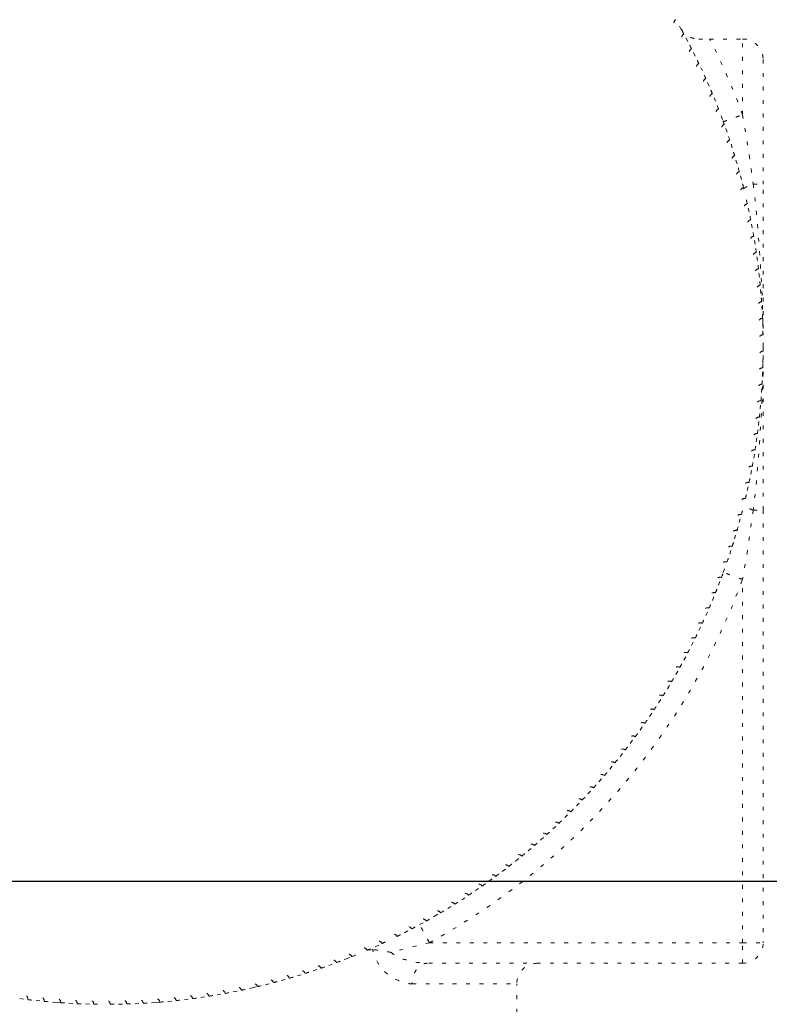
# Model space of a CAD drawing. Extents: x 0 to 6048, y 0 to 4243.
# Drawn here: x 1991 to 2010, y 2267 to 2293 of the extents above; entities that cross this region are included whole.
import ezdxf

# ---------------------------------------------------------------- set-up
doc = ezdxf.new("R2010")
doc.units = 0
doc.linetypes.add('DOT', pattern=[0.25, 0, -0.25])
doc.layers.get('0').update_dxf_attribs({"linetype": 'CONTINUOUS'})
doc.layers.add('DD0', color=7, linetype='CONTINUOUS')
doc.layers.add('M0', color=3, linetype='CONTINUOUS')
doc.styles.get("Standard").update_dxf_attribs({"font": 'txt', "bigfont": 'BIGFONT'})
doc.dimstyles.get("Standard").update_dxf_attribs({"dimtxt": 45.714286, "dimasz": 42.857143, "dimexe": 1.5, "dimexo": 0, "dimgap": 1, "dimtad": 3, "dimtih": 1, "dimtoh": 1, "dimdsep": 46, "dimtxsty": 'STANDARD', "dimblk1": 'OPEN', "dimblk2": 'OPEN', "dimsah": 1, "dimcen": 0.09, "dimadec": 0, "dimazin": 0, "dimtfac": 1, "dimtdec": 4, "dimtofl": 0, "dimtmove": 0, "dimatfit": 3, "dimfxl": 1, "dimtolj": 1, "dimtzin": 0, "dimlwd": 13, "dimlwe": 13, "dimarcsym": 0})

# ---------------------------------------------------------------- blocks, each defined once
blk = doc.blocks.new('_OPEN')
at = {"color": 0, "lineweight": 13}
for p, q in [((-0.965926, 0.258819), (0, 0)), ((0, 0), (-1, 0)), ((0, 0), (-0.965926, -0.258819))]:
    blk.add_line(p, q, dxfattribs=at)
blk = doc.blocks.new('*D4')
for p in [(1849.472617, 3156.715824), (3231.620775, 3156.715824), (2025.844045, 1770.265285)]:
    blk.add_point(p)
at = {"layer": 'DD0', "linetype": 'CONTINUOUS'}
for p, q in [((1849.472692, 3156.715816), (3253.049346, 3156.715816)), ((3231.620775, 3113.858673), (3231.620775, 1813.122442)), ((2025.84402, 1770.265299), (3253.049346, 1770.265299))]:
    blk.add_line(p, q, dxfattribs=at)
at = {"layer": 'DD0', "xscale": 42.857143, "yscale": 42.857143}
for p, rotation in [((3231.620775, 3156.715816), 90), ((3231.620775, 1770.265299), 270)]:
    blk.add_blockref('_OPEN', p, dxfattribs=dict(at, rotation=rotation))
at = {"layer": 'DD0', "width": 0.833333}
blk.add_text('（１３８６）', height=45.714286, rotation=90.000003, dxfattribs=at).set_placement((3217.335061, 2330.157022))
blk = doc.blocks.new('*D5')
for p in [(1951.694047, 3042.16528), (3028.364114, 3042.16528), (2025.844045, 1770.265285)]:
    blk.add_point(p)
at = {"layer": 'DD0', "linetype": 'CONTINUOUS'}
for p, q in [((1951.694153, 3042.165253), (3049.792685, 3042.165253)), ((3028.364114, 2999.30811), (3028.364114, 1813.122442)), ((2025.84402, 1770.265299), (3049.792685, 1770.265299))]:
    blk.add_line(p, q, dxfattribs=at)
at = {"layer": 'DD0', "xscale": 42.857143, "yscale": 42.857143}
for p, rotation in [((3028.364114, 3042.165253), 90), ((3028.364114, 1770.265299), 270)]:
    blk.add_blockref('_OPEN', p, dxfattribs=dict(at, rotation=rotation))
at = {"layer": 'DD0', "width": 0.833333}
blk.add_text('（１２７２）', height=45.714286, rotation=90.000003, dxfattribs=at).set_placement((3014.0784, 2272.881849))
blk = doc.blocks.new('*D6')
for p in [(1868.472617, 3089.482035), (3132.10971, 3089.482035), (2025.844045, 1770.265285)]:
    blk.add_point(p)
at = {"layer": 'DD0', "linetype": 'CONTINUOUS'}
for p, q in [((1868.472718, 3089.482104), (3153.538282, 3089.482104)), ((3132.10971, 3046.624961), (3132.10971, 1813.122442)), ((2025.84402, 1770.265299), (3153.538282, 1770.265299))]:
    blk.add_line(p, q, dxfattribs=at)
at = {"layer": 'DD0', "xscale": 42.857143, "yscale": 42.857143}
for p, rotation in [((3132.10971, 3089.482104), 90), ((3132.10971, 1770.265299), 270)]:
    blk.add_blockref('_OPEN', p, dxfattribs=dict(at, rotation=rotation))
at = {"layer": 'DD0', "width": 0.833333}
blk.add_text('（１３１９）', height=45.714286, rotation=90.000003, dxfattribs=at).set_placement((3117.823996, 2296.540166))
blk = doc.blocks.new('*D7')
for p in [(1853.694045, 2994.254691), (2920.548781, 2994.254691), (2025.844045, 1770.265285)]:
    blk.add_point(p)
at = {"layer": 'DD0', "linetype": 'CONTINUOUS'}
for p, q in [((1853.694145, 2994.254617), (2941.977352, 2994.254617)), ((2920.548781, 2951.397475), (2920.548781, 1813.122442)), ((2025.84402, 1770.265299), (2941.977352, 1770.265299))]:
    blk.add_line(p, q, dxfattribs=at)
at = {"layer": 'DD0', "xscale": 42.857143, "yscale": 42.857143}
for p, rotation in [((2920.548781, 2994.254617), 90), ((2920.548781, 1770.265299), 270)]:
    blk.add_blockref('_OPEN', p, dxfattribs=dict(at, rotation=rotation))
at = {"layer": 'DD0', "width": 0.833333}
blk.add_text('（１２２４）', height=45.714286, rotation=90.000003, dxfattribs=at).set_placement((2906.263067, 2248.926423))
blk = doc.blocks.new('*D11')
for p in [(1948.643677, 2967.66528), (2838.73159, 2967.66528), (2025.844045, 1770.265285)]:
    blk.add_point(p)
at = {"layer": 'DD0', "linetype": 'CONTINUOUS'}
for p, q in [((1948.643703, 2967.665305), (2860.160162, 2967.665305)), ((2838.73159, 2924.808163), (2838.73159, 1813.122442)), ((2025.84402, 1770.265299), (2860.160162, 1770.265299))]:
    blk.add_line(p, q, dxfattribs=at)
at = {"layer": 'DD0', "xscale": 42.857143, "yscale": 42.857143}
for p, rotation in [((2838.73159, 2967.665305), 90), ((2838.73159, 1770.265299), 270)]:
    blk.add_blockref('_OPEN', p, dxfattribs=dict(at, rotation=rotation))
at = {"layer": 'DD0', "width": 0.833333}
blk.add_text('（１１９７）', height=45.714286, rotation=90.000003, dxfattribs=at).set_placement((2824.445876, 2235.631876))
blk = doc.blocks.new('*D12')
for p in [(1917.64237, 2835.863542), (2750.934262, 2835.863542), (2025.844045, 1770.265285)]:
    blk.add_point(p)
at = {"layer": 'DD0', "linetype": 'CONTINUOUS'}
for p, q in [((1917.642422, 2835.863592), (2772.362833, 2835.863592)), ((2750.934262, 2793.006449), (2750.934262, 1813.122442)), ((2025.84402, 1770.265299), (2772.362833, 1770.265299))]:
    blk.add_line(p, q, dxfattribs=at)
at = {"layer": 'DD0', "xscale": 42.857143, "yscale": 42.857143}
for p, rotation in [((2750.934262, 2835.863592), 90), ((2750.934262, 1770.265299), 270)]:
    blk.add_blockref('_OPEN', p, dxfattribs=dict(at, rotation=rotation))
at = {"layer": 'DD0', "width": 0.833333}
blk.add_text('（１０６５）', height=45.714286, rotation=90.000003, dxfattribs=at).set_placement((2736.648548, 2169.73091))
blk = doc.blocks.new('*D41')
for p in [(1916.308857, 2270.695991), (2025.844045, 1770.265285), (2569.375163, 1770.265285)]:
    blk.add_point(p)
at = {"layer": 'DD0', "linetype": 'CONTINUOUS'}
for p, q in [((1916.308804, 2270.695922), (2590.803735, 2270.695922)), ((2569.375163, 1813.122442), (2569.375163, 2227.838779)), ((2025.84402, 1770.265299), (2590.803735, 1770.265299))]:
    blk.add_line(p, q, dxfattribs=at)
at = {"layer": 'DD0', "xscale": 42.857143, "yscale": 42.857143}
for p, rotation in [((2569.375163, 2270.695922), 90), ((2569.375163, 1770.265299), 270)]:
    blk.add_blockref('_OPEN', p, dxfattribs=dict(at, rotation=rotation))
at = {"layer": 'DD0', "width": 0.833333}
blk.add_text('５０４', height=45.714286, rotation=90.000003, dxfattribs=at).set_placement((2555.089449, 1955.718547))

msp = doc.modelspace()

# ---------------------------------------------------------------- linework, layer by layer
at = {"layer": 'M0', "linetype": 'DOT', "lineweight": 13}
for p, q in [((2008.167557, 2292.490098), (2007.858326, 2293.052593)), ((2008.452649, 2292.551006), (2008.736303, 2292.551006)), ((2008.736303, 2292.551006), (2009.592445, 2292.551006)), ((2009.592445, 2290.586022), (2009.592445, 2292.551006)), ((2008.362194, 2292.108133), (2008.266591, 2292.298734)), ((2010.125495, 2292.017964), (2010.125495, 2288.786223)), ((2008.547163, 2291.721402), (2008.456382, 2291.914354)), ((2008.722363, 2291.330159), (2008.636459, 2291.525304)), ((2008.887674, 2290.934627), (2008.806695, 2291.131869)), ((2009.188223, 2290.131712), (2008.967001, 2290.734271)), ((2009.592445, 2290.586022), (2009.765858, 2289.53395)), ((2009.323263, 2289.724837), (2009.257375, 2289.927639)), ((2009.44804, 2289.314721), (2009.387276, 2289.51908)), ((2009.765858, 2289.53395), (2009.867298, 2288.786223)), ((2009.562476, 2288.901587), (2009.506859, 2289.107408)), ((2009.867298, 2288.786223), (2010.125495, 2288.786223)), ((2010.125495, 2285.03615), (2010.125495, 2288.786223)), ((2009.760019, 2288.067345), (2009.714816, 2288.275707)), ((2009.843008, 2287.646744), (2009.803055, 2287.856187)), ((2009.915401, 2287.224206), (2009.880722, 2287.434602)), ((2009.977151, 2286.799984), (2009.947769, 2287.011173)), ((2010.028217, 2286.374363), (2010.004157, 2286.58622)), ((2010.068575, 2285.947567), (2010.049845, 2286.159964)), ((2010.098195, 2285.519882), (2010.084811, 2285.732692)), ((2010.11706, 2285.091624), (2010.109021, 2285.304689)), ((2010.125495, 2284.555278), (2010.122477, 2284.876209)), ((2010.122477, 2284.234315), (2010.125495, 2284.555278)), ((2010.125495, 2280.324301), (2010.125495, 2284.074374)), ((2010.109021, 2283.805835), (2010.11706, 2284.0189)), ((2010.084811, 2283.377832), (2010.098195, 2283.590642)), ((2010.049845, 2282.950559), (2010.068575, 2283.162957)), ((2010.004157, 2282.524304), (2010.028217, 2282.736161)), ((2009.947769, 2282.09935), (2009.977151, 2282.31054)), ((2009.880722, 2281.675922), (2009.915401, 2281.886318)), ((2009.803055, 2281.254337), (2009.843008, 2281.463779)), ((2009.714816, 2280.834817), (2009.760019, 2281.043179)), ((2009.867298, 2280.324301), (2009.719113, 2279.270036)), ((2009.867298, 2280.324301), (2010.125495, 2280.324301)), ((2010.125495, 2280.324301), (2010.125495, 2269.096832)), ((2009.506859, 2280.003116), (2009.562476, 2280.208936)), ((2009.382391, 2279.57543), (2009.44804, 2279.795802)), ((2009.257375, 2279.182885), (2009.323263, 2279.385687)), ((2009.719113, 2279.270036), (2009.592445, 2278.524501)), ((2008.967001, 2278.376252), (2009.188223, 2278.978812)), ((2009.592445, 2269.096832), (2009.592445, 2278.524501)), ((2008.806695, 2277.978655), (2008.887674, 2278.175897)), ((2008.636459, 2277.58522), (2008.722363, 2277.780365)), ((2008.456382, 2277.196169), (2008.547163, 2277.389122)), ((2008.266591, 2276.811789), (2008.362194, 2277.002391)), ((2008.067197, 2276.432302), (2008.167557, 2276.620425)), ((2007.858326, 2276.05793), (2007.963381, 2276.24348)), ((2007.640115, 2275.688928), (2007.7498, 2275.871777)), ((2007.412705, 2275.325518), (2007.52695, 2275.505539)), ((2007.176225, 2274.967953), (2007.294965, 2275.145052)), ((2006.93084, 2274.616426), (2007.053989, 2274.790506)), ((2006.676702, 2274.271189), (2006.804188, 2274.442123)), ((2006.413962, 2273.932466), (2006.545706, 2274.100096)), ((2006.142794, 2273.600414), (2006.278708, 2273.764708)), ((2005.863374, 2273.275321), (2006.00337, 2273.43612)), ((2005.575867, 2272.957313), (2005.719859, 2273.114586)), ((2005.280457, 2272.646677), (2005.428357, 2272.800232)), ((2004.977335, 2272.343506), (2005.129047, 2272.493344)), ((2004.66669, 2272.048088), (2004.822119, 2272.19405)), ((2004.348722, 2271.76055), (2004.507773, 2271.902572)), ((2004.023628, 2271.481113), (2004.186199, 2271.619068)), ((2003.703142, 2271.21912), (2003.857595, 2271.343762)), ((2003.352886, 2270.947182), (2003.522184, 2271.07678)), ((2003.691617, 2271.209938), (2003.703142, 2271.21912)), ((2003.007665, 2270.693004), (2003.180164, 2270.818345)), ((2002.656169, 2270.447596), (2002.831766, 2270.568552)), ((2002.298613, 2270.211083), (2002.477188, 2270.327592)), ((2001.935226, 2269.983658), (2002.116677, 2270.095623)), ((2001.56624, 2269.765415), (2001.596709, 2269.782985)), ((2001.596709, 2269.782985), (2001.750447, 2269.872805)), ((2001.208016, 2269.565282), (2001.378736, 2269.659264)), ((2000.812404, 2269.35711), (2001.001775, 2269.455096)), ((2000.054248, 2268.994017), (2000.233054, 2269.075545)), ((2001.462392, 2269.096832), (2000.463403, 2268.8458)), ((2001.462392, 2269.096832), (2009.592445, 2269.096832)), ((2009.592445, 2268.56379), (2009.592445, 2269.096832)), ((2009.592445, 2269.096832), (2010.125495, 2269.096832)), ((1999.299754, 2268.676804), (1999.44624, 2268.735106)), ((1999.989568, 2268.919289), (1999.802898, 2268.883609)), ((1998.8465, 2268.506314), (1999.046657, 2268.579803)), ((1999.247989, 2268.656597), (1999.299754, 2268.676804)), ((2009.592445, 2268.56379), (2001.411461, 2268.56379)), ((1998.032837, 2268.236251), (1998.236434, 2268.299573)), ((1998.441364, 2268.366167), (1998.643308, 2268.434604)), ((1997.206625, 2268.007395), (1997.413145, 2268.060423)), ((1997.621173, 2268.116628), (1997.826294, 2268.174835)), ((2001.01415, 2268.030748), (2003.72891, 2268.030748)), ((2003.72891, 2264.832463), (2003.72891, 2268.030748)), ((1995.948375, 2267.742669), (1996.158302, 2267.77997)), ((1996.369968, 2267.820352), (1996.578886, 2267.862927)), ((1996.789472, 2267.908616), (1996.863589, 2267.92536)), ((1996.863589, 2267.92536), (1996.997254, 2267.956433)), ((1990.824321, 2267.645891), (1991.035853, 2267.619171)), ((1991.249958, 2267.594833), (1991.462101, 2267.573451)), ((1991.676754, 2267.554514), (1991.793214, 2267.545396)), ((1991.793214, 2267.545396), (1991.889365, 2267.53847)), ((1992.104423, 2267.524935), (1992.317368, 2267.514227)), ((1992.532697, 2267.506094), (1992.745848, 2267.500724)), ((1993.389998, 2267.500724), (1993.60315, 2267.506094)), ((1993.818478, 2267.514227), (1994.031431, 2267.524935)), ((1994.246489, 2267.53847), (1994.34264, 2267.545396)), ((1994.34264, 2267.545396), (1994.459101, 2267.554514)), ((1994.673746, 2267.573451), (1994.885889, 2267.594833)), ((1995.099993, 2267.619171), (1995.311533, 2267.645891)), ((1995.524962, 2267.675567), (1995.735755, 2267.707625))]:
    msp.add_line(p, q, dxfattribs=at)
for centre, radius, start, end in [((2007.911145, 2292.959993), 0.10661, 119.69905, 299.34095), ((1993.067925, 2284.555262), 17.057569, 28.438099, 29.161901), ((2008.117669, 2292.584327), 0.10661, 118.25905, 297.90095), ((1993.067925, 2284.555262), 17.590618, 20.049976, 27.035692), ((1993.067925, 2284.555262), 17.057569, 26.998099, 27.721901), ((2008.314687, 2292.20359), 0.10661, 116.81905, 296.46095), ((1993.067925, 2284.555262), 17.057569, 25.558099, 26.281901), ((2008.502075, 2291.818022), 0.10661, 115.37905, 295.02095), ((1993.067925, 2284.555262), 17.057569, 24.118099, 24.841901), ((2008.679715, 2291.427866), 0.10661, 113.93905, 293.58095), ((1993.067925, 2284.555262), 17.057569, 22.678099, 23.401901), ((2008.847494, 2291.03337), 0.10661, 112.49905, 292.14095), ((1993.067925, 2284.555262), 17.057569, 21.238099, 21.961901), ((2009.005306, 2290.634782), 0.10661, 111.05905, 290.70095), ((1993.067925, 2284.555262), 17.057569, 19.798099, 20.521901), ((2009.153052, 2290.232354), 0.10661, 109.61905, 289.26095), ((1993.067925, 2284.555262), 17.057569, 18.358099, 19.081901), ((2009.290638, 2289.826341), 0.10661, 108.17905, 287.82095), ((1993.067925, 2284.555262), 17.057569, 16.918099, 17.641901), ((2009.417977, 2289.416998), 0.10661, 106.73905, 286.38095), ((1993.067925, 2284.555262), 17.057569, 15.478099, 16.201901), ((2009.53499, 2289.004584), 0.10661, 105.29905, 284.94095), ((2009.641601, 2288.58936), 0.10661, 103.85905, 283.50095), ((1993.067925, 2284.555262), 17.057569, 14.038099, 14.761901), ((1993.067925, 2284.555262), 17.057569, 12.598099, 13.321901), ((2009.737744, 2288.171588), 0.10661, 102.41905, 282.06095), ((1993.067925, 2284.555262), 17.057569, 11.158099, 11.881901), ((2009.823358, 2287.751532), 0.10661, 100.97905, 280.62095), ((1993.067925, 2284.555262), 17.057569, 9.718099, 10.441901), ((2009.898389, 2287.329457), 0.10661, 99.53905, 279.18095), ((1993.067925, 2284.555262), 17.057569, 8.278099, 9.001901), ((2009.96279, 2286.905629), 0.10661, 98.09905, 277.74095), ((1993.067925, 2284.555262), 17.057569, 6.838099, 7.561901), ((2010.016519, 2286.480318), 0.10661, 96.65905, 276.30095), ((1993.067925, 2284.555262), 17.057569, 5.398099, 6.121901), ((2010.059543, 2286.05379), 0.10661, 95.21905, 274.86095), ((1993.067925, 2284.555262), 17.057569, 3.958099, 4.681901), ((2010.091835, 2285.626316), 0.10661, 93.77905, 273.42095), ((1993.067925, 2284.555262), 17.057569, 2.518099, 3.241901), ((2010.113375, 2285.198165), 0.10661, 92.33905, 271.98095), ((1993.067925, 2284.555262), 17.057569, 1.078099, 1.801901), ((2010.124148, 2284.769608), 0.10661, 90.89905, 270.54095), ((1993.067925, 2284.555262), 17.057569, 359.638099, 360.361901), ((2010.124148, 2284.340916), 0.10661, 89.45905, 269.10095), ((1993.067925, 2284.555262), 17.057569, 358.198099, 358.921901), ((2010.113375, 2283.912359), 0.10661, 88.01905, 267.66095), ((2010.091835, 2283.484208), 0.10661, 86.57905, 266.22095), ((1993.067925, 2284.555262), 17.057569, 356.758099, 357.481901), ((1993.067925, 2284.555262), 17.057569, 355.318099, 356.041901), ((2010.059543, 2283.056734), 0.10661, 85.13905, 264.78095), ((1993.067925, 2284.555262), 17.057569, 353.878099, 354.601901), ((2010.016519, 2282.630206), 0.10661, 83.69905, 263.34095), ((2009.96279, 2282.204895), 0.10661, 82.25905, 261.90095), ((1993.067925, 2284.555262), 17.057569, 352.438099, 353.161901), ((1993.067925, 2284.555262), 17.057569, 350.998099, 351.721901), ((2009.898389, 2281.781067), 0.10661, 80.81905, 260.46095), ((1993.067925, 2284.555262), 17.057569, 349.558099, 350.281901), ((2009.823358, 2281.358992), 0.10661, 79.37905, 259.02095), ((2009.737744, 2280.938936), 0.10661, 77.93905, 257.58095), ((1993.067925, 2284.555262), 17.057569, 348.118099, 348.841901), ((1993.067925, 2284.555262), 17.057569, 346.678099, 347.401901), ((2009.641601, 2280.521164), 0.10661, 76.49905, 256.14095), ((1993.067925, 2284.555262), 17.057569, 345.238099, 345.961901), ((2009.53499, 2280.10594), 0.10661, 75.05905, 254.70095), ((1993.067925, 2284.555262), 17.057569, 343.798099, 344.521901), ((2009.417977, 2279.693526), 0.10661, 73.61905, 253.26095), ((1993.067925, 2284.555262), 17.057569, 342.358099, 343.081901), ((2009.290638, 2279.284183), 0.10661, 72.17905, 251.82095), ((2009.153052, 2278.87817), 0.10661, 70.73905, 250.38095), ((1993.067925, 2284.555262), 17.057569, 340.918099, 341.641901), ((1993.067925, 2284.555262), 17.057569, 339.478099, 340.201901), ((1993.067925, 2284.555262), 17.590618, 298.50351, 339.950024), ((2009.005306, 2278.475742), 0.10661, 69.29905, 248.94095), ((1993.067925, 2284.555262), 17.057569, 338.038099, 338.761901), ((1993.067925, 2284.555262), 17.057569, 336.598099, 337.321901), ((2008.847494, 2278.077154), 0.10661, 67.85905, 247.50095), ((2008.679715, 2277.682658), 0.10661, 66.41905, 246.06095), ((1993.067925, 2284.555262), 17.057569, 335.158099, 335.881901), ((1993.067925, 2284.555262), 17.057569, 333.718099, 334.441901), ((2008.502075, 2277.292502), 0.10661, 64.97905, 244.62095), ((2008.314687, 2276.906934), 0.10661, 63.53905, 243.18095), ((1993.067925, 2284.555262), 17.057569, 332.278099, 333.001901), ((1993.067925, 2284.555262), 17.057569, 330.838099, 331.561901), ((2008.117669, 2276.526197), 0.10661, 62.09905, 241.74095), ((2007.911145, 2276.150531), 0.10661, 60.65905, 240.30095), ((1993.067925, 2284.555262), 17.057569, 329.398099, 330.121901), ((1993.067925, 2284.555262), 17.057569, 327.958099, 328.681901), ((2007.695246, 2275.780174), 0.10661, 59.21905, 238.86095), ((2007.470107, 2275.415359), 0.10661, 57.77905, 237.42095), ((2007.235872, 2275.056318), 0.10661, 56.33905, 235.98095), ((1993.067925, 2284.555262), 17.057569, 326.518099, 327.241901), ((1993.067925, 2284.555262), 17.057569, 325.078099, 325.801901), ((1993.067925, 2284.555262), 17.057569, 323.638099, 324.361901), ((2006.992689, 2274.703276), 0.10661, 54.89905, 234.54095), ((2006.74071, 2274.356456), 0.10661, 53.45905, 233.10095), ((2006.480095, 2274.016079), 0.10661, 52.01905, 231.66095), ((1993.067925, 2284.555262), 17.057569, 322.198099, 322.921901), ((1993.067925, 2284.555262), 17.057569, 320.758099, 321.481901), ((1993.067925, 2284.555262), 17.057569, 319.318099, 320.041901), ((2006.211008, 2273.682358), 0.10661, 50.57905, 230.22095), ((2005.933621, 2273.355505), 0.10661, 49.13905, 228.78095), ((2005.648106, 2273.035726), 0.10661, 47.69905, 227.34095), ((1993.067925, 2284.555262), 17.057569, 317.878099, 318.601901), ((2005.354646, 2272.723223), 0.10661, 46.25905, 225.90095), ((1993.067925, 2284.555262), 17.057569, 316.438099, 317.161901), ((1993.067925, 2284.555262), 17.057569, 314.998099, 315.721901), ((1993.067925, 2284.555262), 17.057569, 313.558099, 314.281901), ((2005.053426, 2272.418193), 0.10661, 44.81905, 224.46095), ((2004.744635, 2272.120829), 0.10661, 43.37905, 223.02095), ((2004.428469, 2271.831319), 0.10661, 41.93905, 221.58095), ((1993.067925, 2284.555262), 17.057569, 312.118099, 312.841901), ((2004.105127, 2271.549846), 0.10661, 40.49905, 220.14095), ((1993.067925, 2284.555262), 17.057569, 310.678099, 311.401901), ((2003.774814, 2271.276587), 0.10661, 39.05905, 218.70095), ((1993.067925, 2284.555262), 17.057569, 309.238099, 309.961901), ((2003.437739, 2271.011716), 0.10661, 37.61905, 217.26095), ((1993.067925, 2284.555262), 17.057569, 307.798099, 308.521901), ((2003.094113, 2270.755399), 0.10661, 36.17905, 215.82095), ((1993.067925, 2284.555262), 17.057569, 306.358099, 307.081901), ((2002.744155, 2270.507798), 0.10661, 34.73905, 214.38095), ((1993.067925, 2284.555262), 17.057569, 304.918099, 305.641901), ((2002.388085, 2270.269069), 0.10661, 33.29905, 212.94095), ((1993.067925, 2284.555262), 17.057569, 303.478099, 304.201901), ((2002.026128, 2270.039365), 0.10661, 31.85905, 211.50095), ((1993.067925, 2284.555262), 17.057569, 302.038099, 302.761901), ((1993.067925, 2284.555262), 17.057569, 299.158099, 299.881901), ((2001.658513, 2269.818828), 0.10661, 30.41905, 210.06095), ((1993.067925, 2284.555262), 17.057569, 300.598099, 301.321901), ((2000.907241, 2269.405813), 0.10661, 27.53905, 207.18095), ((1993.067925, 2284.555262), 17.057569, 297.718099, 298.441901), ((2001.285472, 2269.6076), 0.10661, 28.97905, 208.62095), ((2000.524058, 2269.213595), 0.10661, 26.09905, 205.74095), ((1993.067925, 2284.555262), 17.057569, 296.278099, 297.001901), ((2000.136166, 2269.031066), 0.10661, 24.65905, 204.30095), ((1993.067925, 2284.555262), 17.057569, 294.838099, 295.561901), ((2009.592446, 2269.09684), 0.533049, 270, 360), ((1999.347235, 2268.695535), 0.10661, 21.77905, 201.42095), ((1993.067925, 2284.555262), 17.057569, 291.958099, 292.681901), ((1999.743809, 2268.858343), 0.10661, 23.21905, 202.86095), ((1993.067925, 2284.555262), 17.057569, 293.398099, 294.121901), ((1998.542443, 2268.400067), 0.10661, 18.89905, 198.54095), ((1993.067925, 2284.555262), 17.057569, 289.078099, 289.801901), ((1998.946696, 2268.542744), 0.10661, 20.33905, 199.98095), ((1993.067925, 2284.555262), 17.057569, 290.518099, 291.241901), ((2004.261955, 2268.030742), 0.533049, 90, 180), ((1997.723822, 2268.145408), 0.10661, 16.01905, 195.66095), ((1993.067925, 2284.555262), 17.057569, 286.198099, 286.921901), ((1998.134733, 2268.267594), 0.10661, 17.45905, 197.10095), ((1993.067925, 2284.555262), 17.057569, 287.638099, 288.361901), ((1996.893439, 2267.932202), 0.10661, 13.13905, 192.78095), ((1993.067925, 2284.555262), 17.057569, 283.318099, 284.041901), ((1997.30997, 2268.033588), 0.10661, 14.57905, 194.22095), ((1993.067925, 2284.555262), 17.057569, 284.758099, 285.481901), ((1990.930045, 2267.632197), 0.10661, 352.97905, 532.62095), ((1995.205806, 2267.632197), 0.10661, 7.37905, 187.02095), ((1995.630409, 2267.691266), 0.10661, 8.81905, 188.46095), ((1993.067925, 2284.555262), 17.057569, 278.998099, 279.721901), ((1996.053393, 2267.760988), 0.10661, 10.25905, 189.90095), ((1993.067925, 2284.555262), 17.057569, 280.438099, 281.161901), ((1996.474492, 2267.841317), 0.10661, 11.69905, 191.34095), ((1993.067925, 2284.555262), 17.057569, 281.878099, 282.601901), ((1993.067925, 2284.555262), 17.057569, 263.158099, 263.881901), ((1991.355999, 2267.583816), 0.10661, 354.41905, 534.06095), ((1993.067925, 2284.555262), 17.057569, 264.598099, 265.321901), ((1991.783033, 2267.546155), 0.10661, 355.85905, 535.50095), ((1993.067925, 2284.555262), 17.057569, 266.038099, 266.761901), ((1992.210879, 2267.519237), 0.10661, 357.29905, 536.94095), ((1993.067925, 2284.555262), 17.057569, 267.478099, 268.201901), ((1992.639267, 2267.50308), 0.10661, 358.73905, 538.38095), ((1993.067925, 2284.555262), 17.057569, 268.918099, 269.641901), ((1993.067925, 2267.497693), 0.10661, 0.17905, 179.82095), ((1993.067925, 2284.555262), 17.057569, 270.358099, 271.081901), ((1993.496584, 2267.50308), 0.10661, 1.61905, 181.26095), ((1993.067925, 2284.555262), 17.057569, 271.798099, 272.521901), ((1993.924971, 2267.519237), 0.10661, 3.05905, 182.70095), ((1993.067925, 2284.555262), 17.057569, 273.238099, 273.961901), ((1994.352818, 2267.546155), 0.10661, 4.49905, 184.14095), ((1993.067925, 2284.555262), 17.057569, 274.678099, 275.401901), ((1994.779852, 2267.583816), 0.10661, 5.93905, 185.58095), ((1993.067925, 2284.555262), 17.057569, 276.118099, 276.841901), ((1993.067925, 2284.555262), 17.057569, 277.558099, 278.281901)]:
    msp.add_arc(centre, radius, start, end, dxfattribs=at)
at = {"layer": 'M0', "linetype": 'DOT', "lineweight": 13, "extrusion": (0, 0, -1)}
for points, knots in [([(2007.986448, 2292.825613), (2007.986986, 2292.824644), (2007.987523, 2292.823676), (2007.988076, 2292.82269), (2008.006609, 2292.789628), (2008.041586, 2292.737227), (2008.092726, 2292.690867), (2008.143865, 2292.644507), (2008.21116, 2292.604193), (2008.273843, 2292.581888), (2008.336526, 2292.559584), (2008.394586, 2292.555295), (2008.452649, 2292.551006)], [0, 0, 0, 0, 1, 1, 1, 2, 2, 2, 3, 3, 3, 4, 4, 4, 4]), ([(2009.592445, 2292.551006), (2009.627329, 2292.549008), (2009.662219, 2292.547017), (2009.696435, 2292.540743), (2009.730652, 2292.534469), (2009.764206, 2292.523928), (2009.796438, 2292.510433), (2009.828671, 2292.496937), (2009.859592, 2292.480502), (2009.888594, 2292.461154), (2009.917595, 2292.441806), (2009.944689, 2292.419559), (2009.969366, 2292.394877), (2009.994044, 2292.370195), (2010.016315, 2292.34309), (2010.035659, 2292.31408), (2010.055003, 2292.285071), (2010.071431, 2292.254168), (2010.084922, 2292.221941), (2010.098413, 2292.189714), (2010.108978, 2292.156172), (2010.115249, 2292.121954), (2010.12152, 2292.087736), (2010.12351, 2292.052852), (2010.125495, 2292.017964)], [0, 0, 0, 0, 1, 1, 1, 2, 2, 2, 3, 3, 3, 4, 4, 4, 5, 5, 5, 6, 6, 6, 7, 7, 7, 8, 8, 8, 8]), ([(2009.091699, 2290.403269), (2009.094702, 2290.40437), (2009.097702, 2290.405471), (2009.101326, 2290.406795), (2009.108474, 2290.409408), (2009.118033, 2290.412885), (2009.129818, 2290.417185), (2009.142581, 2290.421842), (2009.157942, 2290.42746), (2009.176094, 2290.434088), (2009.194246, 2290.440716), (2009.215177, 2290.448349), (2009.238368, 2290.456805), (2009.261559, 2290.46526), (2009.287, 2290.474534), (2009.314248, 2290.484478), (2009.341495, 2290.494423), (2009.370538, 2290.505036), (2009.400819, 2290.516092), (2009.431099, 2290.527148), (2009.462609, 2290.538645), (2009.494753, 2290.550374), (2009.526898, 2290.562103), (2009.55967, 2290.574062), (2009.592445, 2290.586022)], [0, 0, 0, 0, 1, 1, 1, 2, 2, 2, 3, 3, 3, 4, 4, 4, 5, 5, 5, 6, 6, 6, 7, 7, 7, 8, 8, 8, 8]), ([(2009.624741, 2288.65799), (2009.624811, 2288.661457), (2009.624888, 2288.664925), (2009.626767, 2288.668761), (2009.628681, 2288.672669), (2009.632478, 2288.67696), (2009.637601, 2288.681533), (2009.642724, 2288.686106), (2009.649188, 2288.690963), (2009.657062, 2288.696085), (2009.664936, 2288.701206), (2009.674233, 2288.706595), (2009.684815, 2288.712193), (2009.695396, 2288.717792), (2009.707275, 2288.723603), (2009.720376, 2288.729573), (2009.733476, 2288.735543), (2009.747809, 2288.741674), (2009.763157, 2288.747905), (2009.778505, 2288.754137), (2009.794878, 2288.76047), (2009.812404, 2288.766873), (2009.829929, 2288.773276), (2009.848617, 2288.77975), (2009.867298, 2288.786223)], [0, 0, 0, 0, 1, 1, 1, 2, 2, 2, 3, 3, 3, 4, 4, 4, 5, 5, 5, 6, 6, 6, 7, 7, 7, 8, 8, 8, 8]), ([(2009.867298, 2288.786223), (2009.902991, 2288.489394), (2009.938683, 2288.192557), (2009.978326, 2287.725635), (2010.025545, 2287.169487), (2010.078366, 2286.372052), (2010.101626, 2285.824386), (2010.119, 2285.415306), (2010.11988, 2285.145569), (2010.120761, 2284.875828)], [0, 0, 0, 0, 1, 1, 1, 2, 2, 2, 3, 3, 3, 3]), ([(2010.12505, 2284.663017), (2010.125169, 2284.658283), (2010.125289, 2284.653549), (2010.125368, 2284.647258), (2010.125584, 2284.630173), (2010.125507, 2284.601626), (2010.125487, 2284.583047), (2010.125474, 2284.570995), (2010.125485, 2284.563138), (2010.125495, 2284.555278)], [0, 0, 0, 0, 1, 1, 1, 2, 2, 2, 3, 3, 3, 3]), ([(2010.125495, 2284.555278), (2010.125484, 2284.547415), (2010.125474, 2284.539551), (2010.125487, 2284.527477), (2010.125507, 2284.508886), (2010.125584, 2284.480341), (2010.125368, 2284.463266), (2010.125288, 2284.456978), (2010.125169, 2284.452244), (2010.12505, 2284.447506)], [0, 0, 0, 0, 1, 1, 1, 2, 2, 2, 3, 3, 3, 3]), ([(2010.120753, 2284.234633), (2010.119875, 2283.964916), (2010.118998, 2283.695197), (2010.101626, 2283.286137), (2010.078368, 2282.738463), (2010.025545, 2281.941027), (2009.978326, 2281.384889), (2009.938683, 2280.917975), (2009.902991, 2280.621141), (2009.867298, 2280.324301)], [0, 0, 0, 0, 1, 1, 1, 2, 2, 2, 3, 3, 3, 3]), ([(2009.867298, 2280.324301), (2009.848612, 2280.330775), (2009.829933, 2280.337247), (2009.812404, 2280.34365), (2009.794875, 2280.350054), (2009.778509, 2280.356386), (2009.763157, 2280.362618), (2009.747805, 2280.368851), (2009.73348, 2280.37498), (2009.720376, 2280.380951), (2009.707272, 2280.386922), (2009.695401, 2280.392731), (2009.684815, 2280.39833), (2009.674228, 2280.40393), (2009.664939, 2280.409317), (2009.657062, 2280.414439), (2009.649184, 2280.419561), (2009.642729, 2280.424417), (2009.637601, 2280.428991), (2009.632473, 2280.433565), (2009.628685, 2280.437855), (2009.626767, 2280.441763), (2009.624885, 2280.445599), (2009.624816, 2280.449066), (2009.624741, 2280.452534)], [0, 0, 0, 0, 1, 1, 1, 2, 2, 2, 3, 3, 3, 4, 4, 4, 5, 5, 5, 6, 6, 6, 7, 7, 7, 8, 8, 8, 8]), ([(2009.592445, 2278.524501), (2009.559668, 2278.536462), (2009.526899, 2278.54842), (2009.494753, 2278.56015), (2009.462608, 2278.57188), (2009.431101, 2278.583375), (2009.400819, 2278.594432), (2009.370537, 2278.605489), (2009.341496, 2278.6161), (2009.314248, 2278.626045), (2009.286999, 2278.635991), (2009.26156, 2278.645263), (2009.238368, 2278.653719), (2009.215175, 2278.662175), (2009.194247, 2278.669808), (2009.176094, 2278.676436), (2009.157942, 2278.683064), (2009.142582, 2278.688681), (2009.129818, 2278.693339), (2009.118032, 2278.697639), (2009.108474, 2278.701116), (2009.101326, 2278.703728), (2009.097702, 2278.705053), (2009.094702, 2278.706153), (2009.091699, 2278.707255)], [0, 0, 0, 0, 1, 1, 1, 2, 2, 2, 3, 3, 3, 4, 4, 4, 5, 5, 5, 6, 6, 6, 7, 7, 7, 8, 8, 8, 8]), ([(2001.462392, 2269.096832), (2001.445741, 2269.127506), (2001.429095, 2269.158171), (2001.412764, 2269.188241), (2001.396433, 2269.218311), (2001.380427, 2269.24777), (2001.365042, 2269.276091), (2001.349657, 2269.304412), (2001.334902, 2269.331579), (2001.321061, 2269.357078), (2001.30722, 2269.382577), (2001.294302, 2269.406392), (2001.282522, 2269.428089), (2001.270741, 2269.449786), (2001.260108, 2269.469348), (2001.250885, 2269.486328), (2001.241661, 2269.503307), (2001.233857, 2269.517688), (2001.227373, 2269.529633), (2001.221386, 2269.540663), (2001.216533, 2269.549603), (2001.212901, 2269.55629), (2001.211063, 2269.559674), (2001.20954, 2269.562476), (2001.208016, 2269.565282)], [0, 0, 0, 0, 1, 1, 1, 2, 2, 2, 3, 3, 3, 4, 4, 4, 5, 5, 5, 6, 6, 6, 7, 7, 7, 8, 8, 8, 8]), ([(2001.01415, 2268.030748), (2000.97884, 2268.031223), (2000.943528, 2268.031695), (2000.899611, 2268.038977), (2000.785748, 2268.057858), (2000.614046, 2268.122478), (2000.4838, 2268.201905), (2000.353554, 2268.281332), (2000.264758, 2268.375556), (2000.194943, 2268.469935), (2000.125129, 2268.564314), (2000.074298, 2268.658833), (2000.043056, 2268.73536), (2000.013704, 2268.80726), (2000.001636, 2268.863272), (1999.989568, 2268.919289)], [0, 0, 0, 0, 1, 1, 1, 2, 2, 2, 3, 3, 3, 4, 4, 4, 5, 5, 5, 5]), ([(2000.463403, 2268.8458), (2000.461945, 2268.846073), (2000.460487, 2268.846347), (2000.458994, 2268.846626), (2000.403206, 2268.857076), (2000.297904, 2268.876541), (2000.211417, 2268.890154), (2000.124931, 2268.903767), (2000.057248, 2268.911528), (1999.989568, 2268.919289)], [0, 0, 0, 0, 1, 1, 1, 2, 2, 2, 3, 3, 3, 3]), ([(2000.463403, 2268.8458), (2000.490566, 2268.825398), (2000.517726, 2268.804995), (2000.551293, 2268.7834), (2000.620134, 2268.73911), (2000.715903, 2268.689799), (2000.85459, 2268.649353), (2000.993276, 2268.608906), (2001.174871, 2268.577319), (2001.291196, 2268.567921), (2001.338472, 2268.564101), (2001.374966, 2268.563945), (2001.411461, 2268.56379)], [0, 0, 0, 0, 1, 1, 1, 2, 2, 2, 3, 3, 3, 4, 4, 4, 4]), ([(2001.411461, 2268.56379), (2001.385461, 2268.561811), (2001.359457, 2268.559838), (2001.333953, 2268.553559), (2001.308449, 2268.547281), (2001.283439, 2268.536711), (2001.259415, 2268.523217), (2001.235392, 2268.509723), (2001.212348, 2268.493318), (2001.190732, 2268.47397), (2001.169116, 2268.454622), (2001.148919, 2268.432344), (2001.130524, 2268.407662), (2001.112128, 2268.382979), (2001.095526, 2268.355904), (2001.08111, 2268.326897), (2001.066693, 2268.29789), (2001.054453, 2268.266962), (2001.044397, 2268.234725), (2001.034341, 2268.202489), (2001.026459, 2268.168953), (2001.021783, 2268.134738), (2001.017107, 2268.100523), (2001.015626, 2268.065638), (2001.01415, 2268.030748)], [0, 0, 0, 0, 1, 1, 1, 2, 2, 2, 3, 3, 3, 4, 4, 4, 5, 5, 5, 6, 6, 6, 7, 7, 7, 8, 8, 8, 8])]:
    msp.add_open_spline(points, degree=3, knots=knots, dxfattribs=at)

# ---------------------------------------------------------------- dimensions: what is measured, and where the dimension line sits
at = {"layer": 'DD0', "color": 7}
for base, p1, p2, text, override, picture, middle in [((3231.620775, 3156.715824), (2025.844045, 1770.265285), (1849.472617, 3156.715824), '（１３８６）', {"dimtxt": 45.714286, "dimexe": 21.428646, "dimexo": 2.78997e-05, "dimtih": 1, "dimtoh": 1, "dimtmove": 2, "dimlwd": 13, "dimlwe": 13}, '*D4', (3194.477919, 2463.4905)), ((3132.10971, 3089.482035), (2025.844045, 1770.265285), (1868.472617, 3089.482035), '（１３１９）', {"dimtxt": 45.714286, "dimexe": 21.428673, "dimexo": 2.78997e-05, "dimtih": 1, "dimtoh": 1, "dimtmove": 2, "dimlwd": 13, "dimlwe": 13}, '*D6', (3094.966855, 2429.873644)), ((3028.364114, 3042.16528), (2025.844045, 1770.265285), (1951.694047, 3042.16528), '（１２７２）', {"dimtxt": 45.714286, "dimexe": 21.428569, "dimexo": 2.78997e-05, "dimtih": 1, "dimtoh": 1, "dimtmove": 2, "dimlwd": 13, "dimlwe": 13}, '*D5', (2991.221259, 2406.215327)), ((2920.548781, 2994.254691), (2025.844045, 1770.265285), (1853.694045, 2994.254691), '（１２２４）', {"dimtxt": 45.714286, "dimexe": 21.428562, "dimexo": 2.78997e-05, "dimtih": 1, "dimtoh": 1, "dimtmove": 2, "dimlwd": 13, "dimlwe": 13}, '*D7', (2883.405925, 2382.2599)), ((2838.73159, 2967.66528), (2025.844045, 1770.265285), (1948.643677, 2967.66528), '（１１９７）', {"dimtxt": 45.714286, "dimexe": 21.428598, "dimexo": 2.78997e-05, "dimtih": 1, "dimtoh": 1, "dimtmove": 2, "dimlwd": 13, "dimlwe": 13}, '*D11', (2801.588735, 2368.965354)), ((2750.934262, 2835.863542), (2025.844045, 1770.265285), (1917.64237, 2835.863542), '（１０６５）', {"dimtxt": 45.714286, "dimexe": 21.428514, "dimexo": 2.78997e-05, "dimtih": 1, "dimtoh": 1, "dimtmove": 2, "dimlwd": 13, "dimlwe": 13}, '*D12', (2713.791407, 2303.064388)), ((2569.375163, 1770.265285), (1916.308857, 2270.695991), (2025.844045, 1770.265285), '５０４', {"dimtxt": 45.714286, "dimexe": 21.428547, "dimexo": 2.78997e-05, "dimtih": 1, "dimtoh": 1, "dimtmove": 2, "dimlwd": 13, "dimlwe": 13}, '*D41', (2532.232308, 2020.480553))]:
    dim = msp.add_linear_dim(base=base, p1=p1, p2=p2, angle=90, text=text, dimstyle='STANDARD', override=override, dxfattribs=at)
    dim.commit()
    dim.dimension.update_dxf_attribs({"geometry": picture, "text_midpoint": middle, "dimtype": 160, "text_rotation": 90.000002})

doc.saveas('drawing.dxf')
